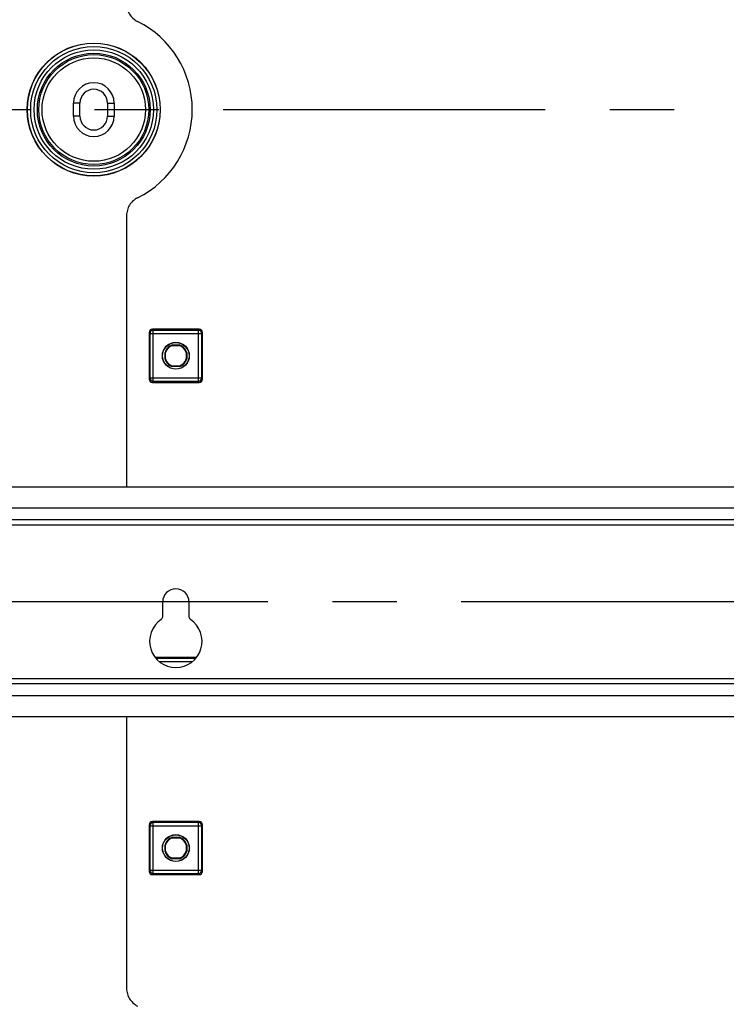
# Model space of a CAD drawing. Units: millimetres. Extents: x 0 to 1189, y 0 to 841.
# Drawn here: x 247 to 300, y 240 to 315 of the extents above; entities that cross this region are included whole.
import ezdxf

# ---------------------------------------------------------------- set-up
doc = ezdxf.new("R2010")
doc.units = ezdxf.units.MM
doc.header["$LTSCALE"] = 65.395
doc.linetypes.add('CENTER', pattern=[0.6, 0.375, -0.075, 0.075, -0.075])
doc.layers.get('0').update_dxf_attribs({"linetype": 'CONTINUOUS'})
for name, color, linetype in [('AUSFORMSCHRAEGEN', 7, 'CONTINUOUS'), ('BG_STARTBEZUEGE', 7, 'CONTINUOUS'), ('DEFAULT_1', 7, 'CENTER'), ('RUNDUNGEN', 7, 'CONTINUOUS')]:
    doc.layers.add(name, color=color, linetype=linetype)

msp = doc.modelspace()

# ---------------------------------------------------------------- linework, layer by layer
at = {"color": 9, "linetype": 'CONTINUOUS'}
for p, q in [((251.09984, 308.81182), (250.59984, 308.81182)), ((253.19984, 308.81182), (253.69984, 308.81182)), ((251.09984, 307.81182), (250.59984, 307.81182)), ((253.19984, 307.81182), (253.69984, 307.81182)), ((368.39984, 277.96182), (240.89984, 277.96182)), ((368.39984, 276.66182), (240.89984, 276.66182)), ((368.39984, 264.96182), (240.89984, 264.96182)), ((368.39984, 263.66182), (240.89984, 263.66182))]:
    msp.add_line(p, q, dxfattribs=at)
at = {"color": 7, "linetype": 'CONTINUOUS'}
for p, q in [((250.59984, 307.81182), (250.59984, 308.81182)), ((251.09984, 307.81182), (251.09984, 308.81182)), ((253.19984, 308.81182), (253.19984, 307.81182)), ((253.69984, 308.81182), (253.69984, 307.81182)), ((368.40458, 279.56182), (240.8951, 279.56182)), ((368.39984, 277.06182), (240.89984, 277.06182)), ((368.39984, 264.56182), (240.89984, 264.56182)), ((368.40458, 262.06182), (240.8951, 262.06182))]:
    msp.add_line(p, q, dxfattribs=at)
for centre, radius, start, end in [((252.14984, 308.81182), 1.55, 0, 180), ((252.14984, 308.81182), 1.05, 0, 180), ((252.14984, 307.81182), 1.55, 180, 360), ((252.14984, 307.81182), 1.05, 180, 360), ((258.39984, 270.81182), 1, 0, 180)]:
    msp.add_arc(centre, radius, start, end, dxfattribs=at)
at = {"layer": 'AUSFORMSCHRAEGEN', "color": 7, "linetype": 'CONTINUOUS'}
for p, q in [((258.14828, 290.38682), (258.6514, 290.38682)), ((258.15501, 290.34231), (258.14828, 290.38682)), ((258.15501, 290.34231), (258.64467, 290.34231)), ((258.6514, 290.38682), (258.64467, 290.34231)), ((257.57484, 289.81337), (257.61935, 289.80665)), ((257.57484, 289.31026), (257.57484, 289.81337)), ((257.61935, 289.31698), (257.61935, 289.80665)), ((259.18033, 289.80665), (259.22484, 289.81337)), ((259.18033, 289.80665), (259.18033, 289.31698)), ((259.22484, 289.81337), (259.22484, 289.31026)), ((257.61935, 289.31698), (257.57484, 289.31026)), ((258.14828, 288.73682), (258.15501, 288.78132)), ((258.64467, 288.78132), (258.15501, 288.78132)), ((258.64467, 288.78132), (258.6514, 288.73682)), ((259.22484, 289.31026), (259.18033, 289.31698)), ((258.6514, 288.73682), (258.14828, 288.73682)), ((258.14828, 252.88682), (258.6514, 252.88682)), ((258.15501, 252.84231), (258.14828, 252.88682)), ((258.15501, 252.84231), (258.64467, 252.84231)), ((258.6514, 252.88682), (258.64467, 252.84231)), ((257.57484, 252.31337), (257.61935, 252.30665)), ((257.57484, 251.81026), (257.57484, 252.31337)), ((257.61935, 251.81698), (257.61935, 252.30665)), ((259.18033, 252.30665), (259.22484, 252.31337)), ((259.18033, 252.30665), (259.18033, 251.81698)), ((259.22484, 252.31337), (259.22484, 251.81026)), ((257.61935, 251.81698), (257.57484, 251.81026)), ((258.14828, 251.23682), (258.15501, 251.28132)), ((258.64467, 251.28132), (258.15501, 251.28132)), ((258.64467, 251.28132), (258.6514, 251.23682)), ((259.22484, 251.81026), (259.18033, 251.81698)), ((258.6514, 251.23682), (258.14828, 251.23682))]:
    msp.add_line(p, q, dxfattribs=at)
for centre, radius in [((252.14984, 308.31182), 5.06746), ((258.39984, 289.56182), 1.025), ((258.39984, 289.56182), 1.01278), ((258.39984, 252.06182), 1.025), ((258.39984, 252.06182), 1.01278)]:
    msp.add_circle(centre, radius, dxfattribs=at)
for centre, radius, start, end in [((258.39984, 289.56182), 0.8625, 106.9574263, 163.0425737), ((258.39984, 289.56182), 0.81799, 107.4161336, 162.5838664), ((258.39984, 289.56182), 0.81799, 17.4161336, 72.5838664), ((258.39984, 289.56182), 0.8625, 16.9574263, 73.0425737), ((258.39984, 289.56182), 0.8625, 196.9574263, 253.0425737), ((258.39984, 289.56182), 0.81799, 197.4161336, 252.5838664), ((258.39984, 289.56182), 0.81799, 287.4161336, 342.5838664), ((258.39984, 289.56182), 0.8625, 286.9574263, 343.0425737), ((258.39984, 252.06182), 0.8625, 106.9574263, 163.0425737), ((258.39984, 252.06182), 0.81799, 107.4161336, 162.5838664), ((258.39984, 252.06182), 0.81799, 17.4161336, 72.5838664), ((258.39984, 252.06182), 0.8625, 16.9574263, 73.0425737), ((258.39984, 252.06182), 0.8625, 196.9574263, 253.0425737), ((258.39984, 252.06182), 0.81799, 197.4161336, 252.5838664), ((258.39984, 252.06182), 0.81799, 287.4161336, 342.5838664), ((258.39984, 252.06182), 0.8625, 286.9574263, 343.0425737)]:
    msp.add_arc(centre, radius, start, end, dxfattribs=at)
at = {"layer": 'BG_STARTBEZUEGE', "color": 7, "linetype": 'CENTER'}
msp.add_line((222.77484, 308.31182), (386.52484, 308.31182), dxfattribs=at)
at = {"layer": 'DEFAULT_1', "color": 4, "linetype": 'CENTER'}
for p, q in [((254.64984, 300.24956), (254.64984, 279.56182)), ((254.64984, 262.06182), (254.64984, 241.37407))]:
    msp.add_line(p, q, dxfattribs=at)
at = {"layer": 'DEFAULT_1', "color": 7, "linetype": 'CENTER'}
msp.add_line((304.64984, 270.81182), (231.80305, 270.81182), dxfattribs=at)
at = {"layer": 'DEFAULT_1', "color": 4, "linetype": 'CENTER'}
for centre, radius, start, end in [((256.14984, 316.37407), 1.5, 180, 243.6122), ((252.14984, 308.31182), 7.5, 296.3878, 63.6122), ((256.14984, 300.24956), 1.5, 116.3878, 180), ((256.14984, 241.37407), 1.5, 180, 243.6122)]:
    msp.add_arc(centre, radius, start, end, dxfattribs=at)
at = {"layer": 'RUNDUNGEN', "color": 9, "linetype": 'CONTINUOUS'}
for p, q in [((256.37484, 291.33682), (256.41856, 291.24936)), ((256.41856, 291.24936), (260.38113, 291.24936)), ((256.41856, 291.24936), (256.41856, 287.87427)), ((256.62473, 291.58682), (256.66852, 291.49921)), ((260.13117, 291.49921), (256.66852, 291.49921)), ((256.66852, 287.62442), (256.66852, 291.49921)), ((260.13117, 291.49921), (260.17496, 291.58682)), ((260.13117, 287.62442), (260.13117, 291.49921)), ((260.38113, 291.24936), (260.42484, 291.33682)), ((260.38113, 287.87427), (260.38113, 291.24936)), ((256.41856, 287.87427), (256.37484, 287.78682)), ((256.41856, 287.87427), (260.38113, 287.87427)), ((256.66852, 287.62442), (256.62473, 287.53682)), ((256.66852, 287.62442), (260.13117, 287.62442)), ((260.17496, 287.53682), (260.13117, 287.62442)), ((260.42484, 287.78682), (260.38113, 287.87427)), ((259.90824, 266.49921), (256.89144, 266.49921)), ((259.64164, 266.24936), (257.15804, 266.24936)), ((256.37484, 253.83682), (256.41856, 253.74936)), ((256.41856, 253.74936), (260.38113, 253.74936)), ((256.41856, 253.74936), (256.41856, 250.37427)), ((256.62473, 254.08682), (256.66852, 253.99921)), ((260.13117, 253.99921), (256.66852, 253.99921)), ((256.66852, 250.12442), (256.66852, 253.99921)), ((260.13117, 253.99921), (260.17496, 254.08682)), ((260.13117, 250.12442), (260.13117, 253.99921)), ((260.38113, 253.74936), (260.42484, 253.83682)), ((260.38113, 250.37427), (260.38113, 253.74936)), ((256.41856, 250.37427), (256.37484, 250.28682)), ((256.41856, 250.37427), (260.38113, 250.37427)), ((256.66852, 250.12442), (256.62473, 250.03682)), ((256.66852, 250.12442), (260.13117, 250.12442)), ((260.17496, 250.03682), (260.13117, 250.12442)), ((260.42484, 250.28682), (260.38113, 250.37427))]:
    msp.add_line(p, q, dxfattribs=at)
at = {"layer": 'RUNDUNGEN', "color": 7, "linetype": 'CONTINUOUS'}
for p, q in [((256.37484, 291.33682), (256.37484, 287.78682)), ((260.17496, 291.58682), (256.62473, 291.58682)), ((260.42484, 287.78682), (260.42484, 291.33682)), ((256.62473, 287.53682), (260.17496, 287.53682)), ((257.39984, 269.68264), (257.39984, 270.81182)), ((259.39984, 270.81182), (259.39984, 269.68264)), ((259.97446, 266.58682), (256.82522, 266.58682)), ((256.37484, 253.83682), (256.37484, 250.28682)), ((260.17496, 254.08682), (256.62473, 254.08682)), ((260.42484, 250.28682), (260.42484, 253.83682)), ((256.62473, 250.03682), (260.17496, 250.03682))]:
    msp.add_line(p, q, dxfattribs=at)
at = {"layer": 'RUNDUNGEN', "color": 9, "linetype": 'CONTINUOUS'}
for radius in [5.05429, 4.80433, 4.54567, 4.29571, 4.18647, 3.9365]:
    msp.add_circle((252.14984, 308.31182), radius, dxfattribs=at)
for centre, start, end in [((256.66864, 291.24912), 90.0279148, 179.9440828), ((260.13104, 291.24912), 0.0559175, 89.9720855), ((256.66864, 287.87451), 180.0558888, 269.9721136), ((260.13104, 287.87451), 270.0278861, 359.944111), ((256.66864, 253.74912), 90.0279148, 179.9440828), ((260.13104, 253.74912), 0.0559175, 89.9720855), ((256.66864, 250.37451), 180.0558888, 269.9721136), ((260.13104, 250.37451), 270.0278861, 359.944111)]:
    msp.add_arc(centre, 0.25009, start, end, dxfattribs=at)
at = {"layer": 'RUNDUNGEN', "color": 7, "linetype": 'CONTINUOUS'}
for centre, radius, start, end in [((258.39984, 267.81182), 2, 123.7489886, 56.2510114), ((257.14984, 269.68264), 0.25, 303.7489886, 360), ((259.64984, 269.68264), 0.25, 180, 236.2510114)]:
    msp.add_arc(centre, radius, start, end, dxfattribs=at)
for centre, major_axis, start_param, end_param in [((256.62488, 291.33666), (-0.11186, 0.22379), -0.46322126, 1.10696599), ((260.1748, 291.33666), (0.11186, 0.22379), -1.10696599, 0.46322126), ((256.62488, 287.78697), (0.11186, 0.22379), -4.24855864, -2.67837139), ((260.1748, 287.78697), (-0.11186, 0.22379), -3.60481391, -2.03462667), ((256.62488, 253.83666), (-0.11186, 0.22379), -0.46322126, 1.10696599), ((260.1748, 253.83666), (0.11186, 0.22379), -1.10696599, 0.46322126), ((256.62488, 250.28697), (0.11186, 0.22379), -4.24855864, -2.67837139), ((260.1748, 250.28697), (-0.11186, 0.22379), -3.60481391, -2.03462667)]:
    msp.add_ellipse(centre, major_axis=major_axis, ratio=0.9992388, start_param=start_param, end_param=end_param, dxfattribs=at)

doc.saveas('drawing.dxf')
